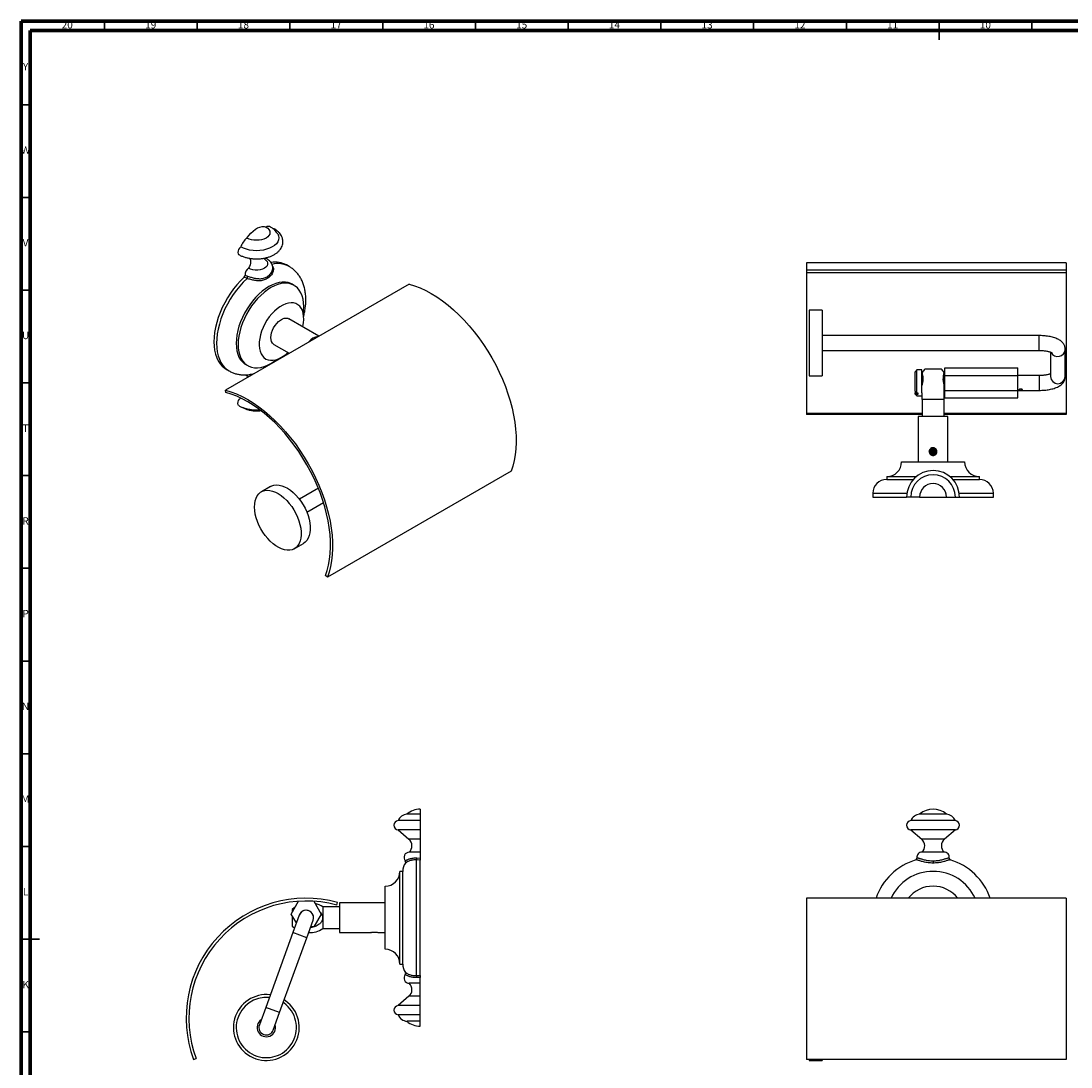
# Model space of a CAD drawing. Units: millimetres. Extents: x 5 to 995, y 5 to 995.
# Drawn here: x 5 to 571, y 431 to 995 of the extents above; entities that cross this region are included whole.
import ezdxf

# ---------------------------------------------------------------- set-up
doc = ezdxf.new("R2010")
doc.units = ezdxf.units.MM
doc.styles.add('SLDTEXTSTYLE0', font='TXT', dxfattribs={"width": 0.75})

msp = doc.modelspace()

# ---------------------------------------------------------------- linework, layer by layer
at = {"color": 5, "linetype": 'Continuous', "lineweight": 70}
for p, q in [((5, 5), (5, 995)), ((5, 995), (995, 995)), ((10, 10), (10, 990)), ((10, 990), (990, 990))]:
    msp.add_line(p, q, dxfattribs=at)
at = {"color": 5, "linetype": 'Continuous', "lineweight": 35}
for p, q in [((50, 990), (50, 995)), ((100, 990), (100, 995)), ((150, 990), (150, 995)), ((200, 990), (200, 995)), ((250, 990), (250, 995)), ((300, 990), (300, 995)), ((350, 990), (350, 995)), ((400, 990), (400, 995)), ((450, 990), (450, 995)), ((500, 995), (500, 985)), ((500, 990), (500, 995)), ((550, 990), (550, 995)), ((10, 950), (5, 950)), ((10, 900), (5, 900)), ((10, 850), (5, 850)), ((10, 800), (5, 800)), ((10, 750), (5, 750)), ((10, 700), (5, 700)), ((10, 650), (5, 650)), ((10, 600), (5, 600)), ((10, 550), (5, 550)), ((5, 500), (15, 500)), ((10, 500), (5, 500)), ((10, 450), (5, 450))]:
    msp.add_line(p, q, dxfattribs=at)
at = {"color": 7, "linetype": 'Continuous', "lineweight": 25}
for p, q in [((128.34, 867.15), (128.52, 867.08)), ((135.41, 867.08), (135.57, 867.14)), ((149.63, 862.76), (148.21, 863.57)), ((568.49, 864.7), (428.49, 864.7)), ((428.49, 864.7), (428.49, 860.75)), ((568.49, 860.75), (428.49, 860.75)), ((428.49, 860.75), (428.49, 859.34)), ((568.49, 864.7), (568.49, 860.75)), ((568.49, 860.75), (568.49, 859.34)), ((126.85, 856.28), (125.3, 856.97)), ((125.79, 858.14), (127.19, 857.52)), ((137.68, 857.19), (139.15, 858.37)), ((568.49, 859.34), (428.49, 859.34)), ((428.49, 859.34), (428.49, 783.41)), ((568.49, 859.34), (568.49, 783.41)), ((214.21, 853.25), (115.22, 796.1)), ((152.24, 852.59), (151.18, 853.2)), ((436.99, 839.22), (429.99, 839.22)), ((429.99, 839.22), (429.99, 803.72)), ((436.99, 839.22), (436.99, 803.72)), ((165.65, 825.22), (149.4, 834.6)), ((553.99, 825.47), (436.99, 825.47)), ((141.4, 820.74), (149.65, 815.98)), ((436.99, 817.47), (553.99, 817.47)), ((559.99, 816.6), (559.99, 803.37)), ((567.99, 803.37), (567.99, 818.06)), ((126.18, 809.9), (127.25, 809.28)), ((115.72, 807.28), (117.13, 806.46)), ((487.99, 806.95), (486.99, 805.95)), ((486.99, 795.44), (486.99, 805.95)), ((490.74, 806.95), (487.99, 806.95)), ((487.99, 794.61), (487.99, 806.95)), ((490.74, 803.87), (490.74, 806.95)), ((490.74, 794.64), (490.74, 803.87)), ((501.24, 807.45), (492.24, 807.45)), ((502.49, 802.89), (502.49, 804.46)), ((502.99, 804.7), (502.63, 805.06)), ((502.74, 805.45), (502.73, 805.42)), ((502.99, 808.04), (542.49, 808.04)), ((502.99, 803.99), (502.99, 808.04)), ((502.99, 803.99), (542.49, 803.99)), ((502.99, 795.91), (502.99, 803.99)), ((542.49, 803.99), (542.49, 808.04)), ((542.49, 795.91), (542.49, 803.99)), ((553.99, 803.95), (542.49, 803.95)), ((429.99, 803.72), (436.99, 803.72)), ((502.49, 799.75), (502.49, 802.89)), ((115.49, 794.76), (115.22, 796.1)), ((486.99, 795.44), (487.99, 794.61)), ((486.99, 795.44), (486.99, 794.6)), ((487.99, 793.77), (486.99, 794.6)), ((486.99, 793.95), (486.99, 794.6)), ((486.99, 793.95), (487.99, 792.95)), ((487.99, 794.61), (488.49, 794.61)), ((487.99, 792.95), (487.99, 793.77)), ((488.49, 793.77), (487.99, 793.77)), ((487.99, 792.95), (490.74, 792.95)), ((488.49, 794.61), (488.49, 793.77)), ((502.74, 794.95), (502.99, 795.2)), ((502.99, 795.91), (542.49, 795.91)), ((502.99, 791.87), (502.99, 795.91)), ((542.49, 795.95), (553.99, 795.95)), ((542.49, 791.87), (542.49, 795.91)), ((490.84, 790.95), (490.84, 781.95)), ((502.64, 790.95), (490.84, 790.95)), ((502.64, 781.95), (502.64, 790.95)), ((502.99, 791.87), (542.49, 791.87)), ((490.84, 783.41), (428.49, 783.41)), ((428.49, 783.41), (428.49, 783.02)), ((490.84, 783.02), (428.49, 783.02)), ((488.74, 781.95), (488.74, 757.45)), ((504.74, 781.95), (488.74, 781.95)), ((568.49, 783.41), (502.64, 783.41)), ((568.49, 783.02), (502.64, 783.02)), ((504.74, 757.45), (504.74, 781.95)), ((568.49, 783.41), (568.49, 783.02)), ((494.67, 763.19), (494.67, 763.32)), ((479.74, 757.45), (496.74, 757.45)), ((496.74, 757.45), (513.74, 757.45)), ((269.18, 752.32), (170.18, 695.17)), ((471.74, 749.45), (471.74, 747.95)), ((471.74, 749.45), (487.68, 749.45)), ((471.74, 747.95), (486.12, 747.95)), ((505.8, 749.45), (521.74, 749.45)), ((507.36, 747.95), (521.74, 747.95)), ((521.74, 747.95), (521.74, 749.45)), ((139.55, 744.17), (134.6, 741.31)), ((165.32, 743.17), (155.07, 737.25)), ((464.24, 740.45), (464.24, 738.45)), ((464.24, 738.45), (482.49, 738.45)), ((484.74, 738.45), (482.49, 738.45)), ((489.49, 738.45), (484.74, 738.45)), ((489.49, 738.45), (503.99, 738.45)), ((503.99, 738.45), (508.74, 738.45)), ((508.74, 738.45), (510.99, 738.45)), ((510.99, 738.45), (529.24, 738.45)), ((529.24, 738.45), (529.24, 740.45)), ((159.07, 730.33), (168.07, 735.52)), ((152.34, 710.57), (157.29, 713.43)), ((170.18, 695.17), (169.19, 696.17)), ((220.28, 567.46), (213.03, 567.46)), ((220.28, 570.1), (220.28, 567.46)), ((220.28, 567.46), (220.28, 563.96)), ((503.99, 567.46), (489.49, 567.46)), ((220.28, 563.96), (208.28, 563.96)), ((220.28, 563.96), (220.28, 558.96)), ((508.74, 563.96), (484.74, 563.96)), ((208.28, 558.96), (214.13, 553.96)), ((220.28, 558.96), (208.28, 558.96)), ((220.28, 558.96), (220.28, 553.96)), ((508.74, 558.96), (484.74, 558.96)), ((484.74, 558.96), (490.59, 553.96)), ((508.74, 558.96), (502.88, 553.96)), ((220.28, 553.96), (220.28, 546.96)), ((502.88, 553.96), (490.59, 553.96)), ((220.28, 546.96), (214.28, 546.96)), ((218.48, 543.82), (220.28, 543.78)), ((220.28, 546.96), (220.28, 543.78)), ((220.28, 543.78), (220.28, 542.7)), ((488.01, 543.78), (488.19, 543.82)), ((502.74, 546.96), (490.74, 546.96)), ((505.28, 543.82), (505.46, 543.78)), ((220.28, 542.7), (218.28, 542.76)), ((218.28, 480.44), (218.28, 542.76)), ((220.28, 480.49), (220.28, 542.7)), ((487.5, 542.76), (487.31, 542.7)), ((496.74, 542.29), (496.74, 541.05)), ((506.17, 542.7), (505.97, 542.76)), ((210.78, 536.6), (209.28, 536.6)), ((209.28, 486.6), (209.28, 536.6)), ((210.78, 486.6), (210.78, 536.6)), ((201.28, 494.6), (201.28, 528.6)), ((568.49, 522.1), (428.49, 522.1)), ((428.49, 522.1), (428.49, 435.09)), ((568.49, 522.1), (568.49, 435.09)), ((150.69, 513.6), (154.66, 520.46)), ((151.28, 516.1), (151.28, 514.61)), ((162.9, 520.46), (166.86, 513.6)), ((176.78, 517.5), (167.78, 517.5)), ((167.78, 517.5), (167.78, 511.6)), ((175.32, 518.39), (175.71, 519.84)), ((201.28, 519.6), (176.78, 519.6)), ((176.78, 519.6), (176.78, 511.6)), ((153.49, 508.76), (150.69, 513.6)), ((151.28, 512.59), (151.28, 511.6)), ((151.28, 511.6), (151.28, 507.1)), ((155.02, 512.96), (151.6, 503.56)), ((159.12, 500.83), (162.54, 510.23)), ((166.86, 513.6), (162.82, 506.6)), ((167.78, 511.6), (167.78, 505.7)), ((176.78, 511.6), (176.78, 503.6)), ((151.28, 507.1), (152.52, 506.1)), ((162.82, 506.6), (161.22, 506.6)), ((167.78, 505.7), (176.78, 505.7)), ((151.6, 503.56), (136.91, 463.15)), ((144.43, 460.42), (159.12, 500.83)), ((176.78, 503.6), (193.7, 503.6)), ((197.86, 503.6), (201.28, 503.6)), ((209.28, 486.6), (210.78, 486.6)), ((220.28, 476.23), (214.28, 476.23)), ((218.28, 480.44), (220.28, 480.49)), ((220.28, 479.41), (218.48, 479.37)), ((220.28, 480.49), (220.28, 479.41)), ((220.28, 476.23), (220.28, 479.41)), ((220.28, 469.23), (220.28, 476.23)), ((214.13, 469.23), (208.28, 464.23)), ((220.28, 464.23), (208.28, 464.23)), ((220.28, 464.23), (220.28, 469.23)), ((220.28, 459.23), (220.28, 464.23)), ((136.91, 463.15), (133.5, 453.75)), ((141.02, 451.02), (144.43, 460.42)), ((220.28, 459.23), (208.28, 459.23)), ((220.28, 455.73), (220.28, 459.23)), ((220.28, 455.73), (213.03, 455.73)), ((220.28, 453.1), (220.28, 455.73)), ((97.98, 435.09), (99.39, 435.6)), ((568.49, 435.09), (428.49, 435.09)), ((429.99, 435.09), (429.99, 434.64)), ((429.99, 434.64), (436.99, 434.64)), ((436.99, 435.09), (436.99, 434.64))]:
    msp.add_line(p, q, dxfattribs=at)
at = {"color": 8, "linetype": 'Continuous', "lineweight": 25}
for p, q in [((553.99, 817.47), (553.99, 825.47)), ((553.99, 803.95), (553.99, 795.95)), ((464.24, 740.45), (482.63, 740.45)), ((510.85, 740.45), (529.24, 740.45)), ((220.28, 553.96), (214.13, 553.96)), ((159.12, 500.83), (151.6, 503.56)), ((220.28, 469.23), (214.13, 469.23)), ((144.43, 460.42), (136.91, 463.15))]:
    msp.add_line(p, q, dxfattribs=at)
at = {"color": 7, "linetype": 'Continuous', "lineweight": 25, "flags": 128}
for points in [[(126.84, 878.08), (127.85, 879.49), (128.95, 880.77), (130.13, 881.88), (131.35, 882.81), (132.58, 883.52), (133.8, 884.01), (134.98, 884.25), (136.09, 884.25), (137.09, 884)], [(137.09, 884), (137.99, 883.37), (138.66, 882.65), (139.08, 881.86), (139.22, 881.04), (139.08, 880.23), (138.66, 879.44), (137.99, 878.72), (137.09, 878.08), (135.99, 877.56), (134.74, 877.18), (133.38, 876.94), (131.97, 876.86), (130.55, 876.94), (129.19, 877.18), (127.94, 877.56), (126.84, 878.08)], [(140.86, 883.21), (141.07, 883.23), (141.52, 883.11)], [(143.32, 880.44), (143.38, 880.33), (143.82, 879.27), (143.97, 878.19), (143.82, 877.1), (143.38, 876.05), (142.66, 875.04), (141.67, 874.11), (140.45, 873.29), (139.02, 872.58), (137.41, 872.01), (135.67, 871.6), (133.84, 871.34), (131.97, 871.26), (130.09, 871.34), (128.26, 871.6), (126.52, 872.01), (124.91, 872.58), (123.48, 873.29)], [(123.48, 873.29), (122.86, 872.72), (122.35, 871.96), (122.01, 871.13), (121.89, 870.33), (122.01, 869.66), (122.35, 869.22), (122.41, 869.18)], [(128.01, 867.28), (128.1, 867.21), (128.47, 866.73), (128.7, 866.1), (128.78, 865.35), (128.72, 864.51), (128.52, 863.63), (128.18, 862.73), (127.72, 861.86)], [(136.71, 866.43), (137.05, 866.15), (137.63, 865.45), (137.93, 864.69), (137.93, 863.92), (137.63, 863.16), (137.05, 862.46), (136.21, 861.86), (135.16, 861.37), (133.95, 861.04), (132.64, 860.86), (131.29, 860.86), (129.98, 861.04), (128.77, 861.37), (127.72, 861.86)], [(125.3, 856.97), (123.32, 855.02), (121.42, 852.92), (119.61, 850.66), (117.89, 848.28), (116.3, 845.79), (114.83, 843.22), (113.51, 840.58), (112.34, 837.9), (111.33, 835.2), (110.5, 832.5), (109.84, 829.82), (109.37, 827.19), (109.08, 824.63), (108.99, 822.16), (109.08, 819.8), (109.37, 817.57), (109.84, 815.48), (110.5, 813.57), (111.33, 811.83), (112.34, 810.29), (113.51, 808.96), (114.83, 807.85), (115.72, 807.28)], [(151.18, 853.2), (150.51, 853.55), (149.07, 854.06), (147.52, 854.33), (145.87, 854.35), (144.15, 854.11), (142.36, 853.64), (140.53, 852.92), (138.68, 851.96), (136.84, 850.78), (135.01, 849.39), (133.22, 847.81), (131.49, 846.04), (129.84, 844.12), (128.29, 842.06), (126.85, 839.89), (125.55, 837.62), (124.38, 835.29), (123.37, 832.92), (122.53, 830.53), (121.87, 828.15), (121.39, 825.81), (121.1, 823.53), (121.01, 821.34), (121.1, 819.26), (121.39, 817.32), (121.87, 815.53), (122.53, 813.92), (123.37, 812.5), (124.38, 811.29), (125.55, 810.3), (126.18, 809.9)], [(157.15, 837.4), (157.33, 838.95), (157.42, 841.14), (157.33, 843.22), (157.04, 845.16), (156.56, 846.95), (155.89, 848.56), (155.05, 849.98), (154.05, 851.19), (152.88, 852.18), (151.57, 852.93), (150.13, 853.45), (148.58, 853.72), (146.93, 853.73), (145.21, 853.5), (143.42, 853.02), (141.59, 852.3), (139.74, 851.35), (137.9, 850.17), (136.07, 848.78), (134.28, 847.2), (132.55, 845.43), (130.91, 843.51), (129.35, 841.45), (127.92, 839.28), (126.61, 837.01), (125.44, 834.68), (124.43, 832.3), (123.59, 829.91), (122.93, 827.54), (122.45, 825.2), (122.16, 822.92), (122.07, 820.73), (122.16, 818.65), (122.45, 816.71), (122.93, 814.92), (123.59, 813.31), (124.43, 811.89), (125.44, 810.68), (126.61, 809.69), (127.92, 808.94), (129.35, 808.42), (130.91, 808.15), (132.55, 808.14), (134.28, 808.37), (136.07, 808.85), (137.9, 809.57), (139.74, 810.52), (139.74, 810.52)], [(214.21, 853.25), (217.16, 852.35), (220.16, 851.2), (223.17, 849.81), (226.2, 848.17), (229.24, 846.31), (232.25, 844.22), (235.25, 841.91), (238.2, 839.4), (241.1, 836.7), (243.93, 833.81), (246.69, 830.76), (249.35, 827.55), (251.92, 824.2), (254.37, 820.72), (256.7, 817.13), (258.89, 813.45), (260.94, 809.68), (262.84, 805.85), (264.57, 801.98), (266.14, 798.08), (267.54, 794.16), (268.75, 790.25), (269.77, 786.36), (270.61, 782.51), (271.24, 778.72), (271.68, 775), (271.92, 771.37), (271.96, 767.85), (271.8, 764.44), (271.44, 761.17), (270.88, 758.05), (270.13, 755.1), (269.18, 752.32)], [(156.9, 830.27), (156.93, 830.37), (157.27, 832.3), (157.42, 834.16), (157.37, 835.91), (157.12, 837.52), (156.68, 838.98), (156.06, 840.24), (155.26, 841.3), (154.3, 842.14), (153.19, 842.74), (151.96, 843.09), (150.62, 843.19), (149.19, 843.03), (147.7, 842.62), (146.17, 841.97), (144.63, 841.08), (143.1, 839.97), (141.61, 838.66), (140.19, 837.16), (138.84, 835.52), (137.61, 833.74), (136.5, 831.86), (135.54, 829.92), (134.74, 827.94), (134.12, 825.95), (133.68, 823.99), (133.44, 822.09), (133.39, 820.29), (133.53, 818.6), (133.88, 817.07), (134.41, 815.7), (135.12, 814.54), (136, 813.59), (137.04, 812.87), (138.21, 812.39), (139.5, 812.17), (140.89, 812.2), (142.35, 812.48), (143.86, 813.01), (145.4, 813.79), (145.4, 813.79)], [(141.4, 820.74), (141.22, 820.85), (140.59, 821.45), (140.13, 822.26), (139.84, 823.26), (139.74, 824.4), (139.84, 825.66), (140.13, 826.98), (140.59, 828.33), (141.22, 829.66), (141.99, 830.91), (142.88, 832.06), (143.85, 833.06), (144.88, 833.87), (145.92, 834.47), (146.95, 834.85), (147.92, 834.97), (148.81, 834.85), (149.4, 834.6)], [(139.74, 810.52), (141.59, 811.7), (142.85, 812.63)], [(126.37, 803.99), (126.26, 804.06), (126.06, 804.27)], [(115.22, 796.1), (118.17, 795.2), (121.16, 794.05), (124.18, 792.66), (127.21, 791.02), (130.24, 789.16), (133.26, 787.07), (136.25, 784.76), (139.2, 782.25), (142.1, 779.55), (144.94, 776.67), (147.69, 773.61), (150.36, 770.4), (152.92, 767.05), (155.37, 763.57), (157.7, 759.98), (159.89, 756.3), (161.94, 752.53), (163.84, 748.71), (165.58, 744.83), (167.15, 740.93), (168.54, 737.01), (169.75, 733.1), (170.78, 729.21), (171.61, 725.37), (172.25, 721.57), (172.69, 717.85), (172.93, 714.22), (172.97, 710.7), (172.81, 707.29), (172.45, 704.02), (171.89, 700.9), (171.13, 697.95), (170.18, 695.17)], [(169.19, 696.17), (170.11, 698.88), (170.85, 701.77), (171.4, 704.81), (171.75, 708.01), (171.91, 711.33), (171.87, 714.78), (171.64, 718.32), (171.2, 721.96), (170.58, 725.66), (169.77, 729.42), (168.77, 733.22), (167.58, 737.04), (166.22, 740.86), (164.69, 744.68), (162.99, 748.46), (161.14, 752.2), (159.14, 755.88), (156.99, 759.48), (154.72, 762.98), (152.33, 766.38), (149.82, 769.66), (147.22, 772.79), (144.52, 775.77), (141.76, 778.59), (138.92, 781.23), (136.04, 783.68), (133.12, 785.93), (130.17, 787.98), (127.21, 789.8), (124.25, 791.4), (121.3, 792.76), (118.38, 793.88), (115.49, 794.76)], [(122.41, 787.74), (122.35, 787.78), (122.01, 788.22), (121.89, 788.89), (122.01, 789.69), (122.35, 790.52), (122.86, 791.28), (123.42, 791.8)], [(135.21, 741.62), (136.44, 742), (137.77, 742.14), (139.18, 742.04), (140.67, 741.69), (142.19, 741.1), (143.73, 740.28), (145.27, 739.24), (146.79, 738), (148.25, 736.58), (149.64, 735), (150.94, 733.28), (152.12, 731.45), (153.17, 729.54), (154.08, 727.57), (154.82, 725.57), (155.39, 723.59), (155.78, 721.63), (155.99, 719.75), (156, 717.95), (155.83, 716.28), (155.47, 714.76), (154.92, 713.4), (154.21, 712.23), (153.33, 711.28), (152.3, 710.54), (151.13, 710.04), (149.85, 709.78), (148.48, 709.76), (147.02, 709.99), (145.52, 710.46), (143.98, 711.16), (142.44, 712.09), (140.91, 713.23), (139.42, 714.57), (137.99, 716.07), (136.64, 717.72), (135.4, 719.5), (134.28, 721.38), (133.3, 723.32), (132.47, 725.31), (131.81, 727.3), (131.33, 729.28), (131.03, 731.2), (130.92, 733.04), (131, 734.78), (131.27, 736.38), (131.72, 737.82), (132.36, 739.09), (133.16, 740.15), (134.11, 741), (135.21, 741.62)], [(139.55, 744.17), (140.16, 744.48), (141.39, 744.86), (142.72, 745), (144.13, 744.89), (145.62, 744.54), (147.14, 743.95), (148.68, 743.14), (150.22, 742.1), (151.74, 740.86), (153.2, 739.44), (154.59, 737.86), (155.89, 736.14), (157.07, 734.31), (158.12, 732.39), (159.03, 730.43), (159.77, 728.43), (160.34, 726.44), (160.73, 724.49), (160.94, 722.6), (160.95, 720.81), (160.78, 719.14), (160.42, 717.61), (159.87, 716.26), (159.16, 715.09), (158.28, 714.13), (157.29, 713.43)], [(152.84, 517.32), (152.54, 517.11), (151.28, 516.1)], [(147.95, 464.62), (146.64, 465.66), (146.4, 465.82)], [(148.94, 465.75), (147.57, 466.83), (146.92, 467.27)]]:
    msp.add_lwpolyline(points, dxfattribs=at)
at = {"color": 8, "linetype": 'Continuous', "lineweight": 25, "flags": 128}
msp.add_lwpolyline([(126.85, 856.28), (124.86, 854.34), (122.94, 852.23), (121.11, 849.97), (119.39, 847.58), (117.78, 845.09), (116.3, 842.5), (114.97, 839.85), (113.78, 837.16), (112.77, 834.45), (111.93, 831.73), (111.26, 829.04), (110.78, 826.4), (110.5, 823.83), (110.4, 821.34), (110.5, 818.97), (110.78, 816.73), (111.26, 814.64), (111.93, 812.71), (112.77, 810.97), (113.78, 809.43), (114.97, 808.1), (116.3, 806.99), (117.15, 806.45)], dxfattribs=at)
at = {"color": 7, "linetype": 'Continuous', "lineweight": 25}
for centre, radius, start, end in [((138.37, 881.62), 2.7, 63.4084, 118.2616), ((132.7, 870.41), 9.65, 127.3442, 162.6565), ((137, 865.73), 1.27, 63.622, 113.3673), ((130.06, 858.28), 4.27, 123.2236, 181.8983), ((142.15, 852.42), 12.69, 61.4595, 100.4817), ((124.29, 858.09), 1.51, 312.1045, 1.8721), ((125.36, 857.36), 1.83, 324.0497, 4.9666), ((138.36, 856.67), 0.856, 142.6787, 213.889), ((166.05, 817.77), 7.25, 96.543, 143.4517), ((135.27, 830.96), 19.94, 300.5424, 313.1364), ((502.38, 798.28), 13.67, 137.8803, 147.7366), ((491.1, 798.28), 13.67, 32.26, 42.1197), ((502.38, 798.28), 13.67, 211.3927, 212.42), ((491.1, 798.28), 13.67, 327.58, 328.5231), ((471.74, 757.45), 8, 270, 0), ((521.74, 757.45), 8, 180, 270), ((471.74, 740.45), 7.5, 90, 180), ((496.74, 738.45), 14.25, 0, 180), ((496.74, 738.45), 12, 0, 180), ((521.74, 740.45), 7.5, 0, 90), ((496.74, 738.45), 7.25, 360, 180), ((213.75, 561.51), 6, 96.933, 155.8357), ((220.28, 558.79), 11.3, 90, 129.8945), ((490.21, 561.51), 6, 96.933, 155.8357), ((496.74, 558.79), 11.3, 50.1055, 129.8945), ((503.26, 561.51), 6, 24.1643, 83.067), ((208.54, 561.46), 2.51, 96.0256, 263.9744), ((485, 561.46), 2.51, 96.0256, 263.9744), ((508.47, 561.46), 2.51, 276.0256, 83.9744), ((211.09, 550.4), 4.69, 312.835, 49.5116), ((487.55, 550.4), 4.69, 312.835, 49.5116), ((505.92, 550.4), 4.69, 130.4884, 227.165), ((214.36, 544.13), 2.84, 91.755, 220.3665), ((215.95, 543.76), 2.54, 336.7893, 1.517), ((487.02, 543.65), 1, 286.8679, 7.104), ((487.21, 543.7), 0.985, 287.0034, 7.3006), ((490.82, 544.13), 2.84, 91.755, 187.104), ((502.65, 544.13), 2.84, 352.896, 88.245), ((506.26, 543.7), 0.985, 172.6994, 252.9966), ((506.46, 543.65), 1, 172.896, 242.3453), ((218.28, 536.6), 7.5, 143.5423, 180), ((211.44, 541.65), 1, 323.5547, 40.3411), ((496.74, 511.6), 32.5, 106.5093, 161.1509), ((496.74, 511.6), 32.5, 18.8491, 73.4907), ((201.28, 536.6), 8, 270, 0), ((496.74, 511.6), 25, 24.8346, 155.1654), ((496.74, 511.6), 17, 38.1445, 141.8555), ((158.76, 457.36), 64.73, 74.8146, 200.1294), ((158.76, 457.36), 63.23, 74.8146, 200.1294), ((158.78, 511.6), 4, 90, 160.0266), ((158.78, 511.6), 4, 340.0266, 160.0266), ((158.78, 511.6), 4, 340.0266, 90), ((160.45, 505.95), 13.67, 57.58, 76.713), ((160.45, 517.24), 13.67, 268.6117, 302.42), ((201.28, 486.6), 8, 0, 90), ((218.28, 486.6), 7.5, 180, 216.4357), ((211.44, 481.55), 1, 319.6589, 36.4453), ((214.36, 479.06), 2.84, 139.6302, 268.245), ((211.09, 472.79), 4.69, 310.4884, 47.165), ((215.95, 479.44), 2.54, 358.483, 23.2107), ((137.26, 452.39), 17.75, 83.0502, 48.8499), ((137.26, 452.39), 16.25, 84.2766, 48.8499), ((208.54, 461.73), 2.51, 96.0256, 263.9744), ((213.75, 461.68), 6, 204.1643, 263.067), ((137.26, 452.39), 5, 123.1567, 16.8965), ((137.26, 452.39), 4, 160.0266, 340.0266), ((220.28, 464.4), 11.3, 230.1055, 270)]:
    msp.add_arc(centre, radius, start, end, dxfattribs=at)
at = {"color": 8, "linetype": 'Continuous', "lineweight": 25}
for centre, radius, start, end in [((143.48, 851.34), 12.97, 61.6987, 104.1827), ((563.96, 818.28), 4.03, 207.3827, 356.9318), ((563.99, 803.56), 4, 182.7699, 357.2301)]:
    msp.add_arc(centre, radius, start, end, dxfattribs=at)
at = {"color": 7, "linetype": 'Continuous', "lineweight": 25}
for points, knots in [([(122.41, 869.18), (122.67, 869.03), (123.41, 868.63), (124.74, 868.06), (126.42, 867.53), (128.19, 867.15), (130.02, 866.91), (131.88, 866.83), (133.74, 866.9), (135.57, 867.12), (137.35, 867.49), (139.04, 868.01), (140.63, 868.67), (142.08, 869.48), (143.37, 870.43), (144.42, 871.47), (145.22, 872.58), (145.8, 873.74), (146.15, 874.98), (146.26, 876.27), (146.11, 877.52), (145.73, 878.72), (145.13, 879.86), (144.31, 880.93), (143.29, 881.92), (142.32, 882.63), (141.7, 883.01), (141.52, 883.11)], [0, 0, 0, 0, 0.023667, 0.067222, 0.110655, 0.153943, 0.197088, 0.240146, 0.283198, 0.326318, 0.369581, 0.413082, 0.456901, 0.501077, 0.545536, 0.589817, 0.628857, 0.666591, 0.707042, 0.746109, 0.784326, 0.822318, 0.860758, 0.900268, 0.941173, 0.983387, 1, 1, 1, 1]), ([(143.27, 880.46), (143.19, 880.61), (142.88, 881.17), (142.17, 882.02), (141.14, 883.01), (140.24, 883.65), (139.7, 883.97), (139.58, 884.04)], [0, 0, 0, 0, 0.101533, 0.366886, 0.639819, 0.923704, 1, 1, 1, 1]), ([(136.64, 866.42), (136.64, 866.41), (136.67, 866.39), (136.56, 866.53), (136.46, 866.88), (136.48, 867.18), (136.49, 867.34)], [0, 0, 0, 0, 0.043816, 0.330185, 0.651773, 1, 1, 1, 1]), ([(138.57, 857.83), (138.7, 857.94), (139.14, 858.27), (139.72, 858.96), (140.28, 859.89), (140.64, 860.92), (140.76, 862), (140.63, 863.09), (140.27, 864.11), (139.72, 865.03), (138.98, 865.86), (138.23, 866.46), (137.73, 866.76), (137.57, 866.86)], [0, 0, 0, 0, 0.045036, 0.148931, 0.247954, 0.343761, 0.44746, 0.547091, 0.644614, 0.742594, 0.843727, 0.950008, 1, 1, 1, 1]), ([(157.29, 835.57), (157.44, 836.13), (157.82, 837.57), (158.22, 839.88), (158.51, 842.49), (158.59, 845.06), (158.47, 847.58), (158.12, 850.02), (157.56, 852.34), (156.77, 854.52), (155.78, 856.53), (154.6, 858.35), (153.25, 859.96), (151.74, 861.33), (150.52, 862.26), (149.78, 862.65), (149.62, 862.73)], [0, 0, 0, 0, 0.0508147, 0.1309206, 0.2115312, 0.2926171, 0.3740307, 0.455308, 0.5358851, 0.6151085, 0.6924204, 0.7675302, 0.840468, 0.9115214, 0.981134, 1, 1, 1, 1]), ([(137.65, 856.2), (136.98, 855.87), (135.66, 855.23), (133.4, 854.94), (131.07, 855.16), (128.81, 855.7), (127.5, 856.09), (126.85, 856.28)], [0, 0, 0, 0, 0.221085, 0.440792, 0.638673, 0.821264, 1, 1, 1, 1]), ([(127.19, 857.52), (127.83, 857.31), (129.12, 856.9), (131.33, 856.35), (133.59, 856.09), (135.8, 856.3), (137.05, 856.9), (137.68, 857.19)], [0, 0, 0, 0, 0.187373, 0.374561, 0.571553, 0.785672, 1, 1, 1, 1]), ([(567.99, 818.06), (567.97, 818.34), (567.95, 818.91), (567.73, 819.74), (567.39, 820.52), (566.95, 821.24), (566.4, 821.89), (565.74, 822.5), (564.96, 823.06), (564.04, 823.58), (562.96, 824.06), (561.75, 824.47), (560.47, 824.8), (559.15, 825.06), (557.79, 825.26), (556.41, 825.39), (555.14, 825.46), (554.33, 825.47), (553.99, 825.47)], [0, 0, 0, 0, 0.049231, 0.099909, 0.150122, 0.200935, 0.253577, 0.309584, 0.370812, 0.438963, 0.513764, 0.590863, 0.665972, 0.738826, 0.809998, 0.880057, 0.94944, 1, 1, 1, 1]), ([(553.99, 817.47), (554.17, 817.47), (554.72, 817.47), (555.61, 817.43), (556.64, 817.34), (557.6, 817.21), (558.47, 817.05), (559.22, 816.86), (559.84, 816.67), (560.28, 816.49), (560.55, 816.36), (560.68, 816.28), (560.68, 816.28), (560.67, 816.28)], [0, 0, 0, 0, 0.057771, 0.168425, 0.278557, 0.387477, 0.494506, 0.598868, 0.699708, 0.796196, 0.877674, 0.954758, 1, 1, 1, 1]), ([(143.4, 812.37), (143.77, 812.69), (144.14, 813.01), (144.5, 813.39), (144.51, 813.4)], [0, 0, 0, 0, 0.960892, 1, 1, 1, 1]), ([(117.16, 806.45), (117.72, 806.15), (118.86, 805.55), (120.7, 804.91), (122.62, 804.48), (124.6, 804.27), (126.64, 804.29), (128.64, 804.51), (129.96, 804.82), (130.58, 804.97)], [0, 0, 0, 0, 0.139001, 0.281106, 0.423545, 0.567457, 0.71388, 0.863665, 1, 1, 1, 1]), ([(126.37, 803.99), (126.59, 803.86), (127.03, 803.62), (127.53, 803.44), (127.78, 803.35)], [0, 0, 0, 0, 0.5048055, 1, 1, 1, 1]), ([(490.74, 805.45), (490.74, 805.43), (490.76, 805.39), (490.86, 805.03), (491.01, 804.4), (491.15, 803.54), (491.21, 802.79), (491.23, 801.95), (491.17, 800.81), (490.99, 799.65), (490.8, 798.86), (490.74, 798.61)], [0, 0, 0, 0, 0.096203, 0.195707, 0.375714, 0.468364, 0.563804, 0.654328, 0.747809, 0.920546, 1, 1, 1, 1]), ([(502.74, 798.61), (502.7, 798.75), (502.59, 799.2), (502.43, 799.99), (502.26, 801.22), (502.23, 802.67), (502.39, 804.07), (502.58, 804.9), (502.69, 805.3), (502.73, 805.43), (502.74, 805.45), (502.74, 805.45)], [0, 0, 0, 0, 0.0452994, 0.142195, 0.2424352, 0.4218749, 0.5942423, 0.7756561, 0.8685596, 0.9643331, 1, 1, 1, 1]), ([(559.99, 804.82), (559.96, 804.81), (559.8, 804.74), (559.38, 804.61), (558.72, 804.44), (557.92, 804.27), (557.02, 804.13), (556.04, 804.03), (555.02, 803.96), (554.32, 803.96), (553.99, 803.95)], [0, 0, 0, 0, 0.023112, 0.148424, 0.280844, 0.419262, 0.5624, 0.709028, 0.858048, 1, 1, 1, 1]), ([(502.74, 791.16), (502.74, 791.17), (502.74, 791.19), (502.74, 791.67), (502.74, 792.3), (502.74, 793.06), (502.74, 794.02), (502.74, 795.16), (502.74, 796.39), (502.74, 797.44), (502.74, 798.18), (502.74, 798.5), (502.74, 798.61)], [0, 0, 0, 0, 0.098947, 0.223229, 0.314601, 0.408578, 0.530307, 0.655514, 0.779914, 0.90699, 0.968155, 1, 1, 1, 1]), ([(553.99, 795.95), (554.23, 795.95), (554.94, 795.96), (556.12, 796.01), (557.49, 796.13), (558.83, 796.31), (560.14, 796.55), (561.39, 796.86), (562.61, 797.24), (563.78, 797.72), (564.82, 798.27), (565.7, 798.89), (566.4, 799.53), (566.97, 800.21), (567.42, 800.95), (567.75, 801.74), (567.95, 802.55), (567.97, 803.1), (567.99, 803.37)], [0, 0, 0, 0, 0.036529, 0.105553, 0.174839, 0.244673, 0.315437, 0.38764, 0.461988, 0.539426, 0.620772, 0.68712, 0.746674, 0.801645, 0.853737, 0.90411, 0.953559, 1, 1, 1, 1]), ([(490.74, 794.7), (490.74, 794.5), (490.74, 793.83), (490.74, 792.75), (490.74, 791.73), (490.74, 791.15), (490.74, 791.17), (490.74, 791.18)], [0, 0, 0, 0, 0.110104, 0.354714, 0.64054, 0.869596, 1, 1, 1, 1]), ([(544.99, 796.19), (544.98, 796.16), (544.95, 796.09), (544.79, 796.02), (544.54, 795.99), (544.23, 795.97), (543.89, 795.97), (543.56, 795.98), (543.29, 796), (543.08, 796.06), (542.98, 796.14), (542.99, 796.26), (543.11, 796.4), (543.32, 796.52), (543.61, 796.62), (543.95, 796.67), (544.28, 796.64), (544.58, 796.56), (544.82, 796.43), (544.96, 796.3), (544.98, 796.23), (544.99, 796.19)], [0, 0, 0, 0, 0.0525666, 0.1050961, 0.158599, 0.2128813, 0.2660661, 0.317973, 0.3704168, 0.4243519, 0.478456, 0.5311728, 0.5831211, 0.6360008, 0.6901698, 0.743996, 0.7962792, 0.8482662, 0.9016161, 0.9559051, 1, 1, 1, 1]), ([(122.41, 787.74), (122.67, 787.59), (123.41, 787.19), (124.74, 786.62), (126.42, 786.09), (128.19, 785.71), (130.02, 785.48), (131.83, 785.39), (133.02, 785.45), (133.6, 785.48)], [0, 0, 0, 0, 0.084513, 0.24004, 0.395134, 0.549707, 0.703771, 0.857527, 1, 1, 1, 1]), ([(124.35, 786.81), (124.66, 786.64), (125.45, 786.21), (126.82, 785.68), (128.46, 785.23), (130.18, 784.96), (131.93, 784.88), (133.27, 784.91), (133.99, 785.03), (134.15, 785.06)], [0, 0, 0, 0, 0.107639, 0.275456, 0.444744, 0.614457, 0.784084, 0.954315, 1, 1, 1, 1]), ([(494.64, 762.95), (494.66, 763.18), (494.7, 763.65), (495.05, 764.27), (495.57, 764.75), (496.23, 765.03), (496.94, 765.08), (497.62, 764.9), (498.21, 764.51), (498.64, 763.94), (498.86, 763.26), (498.84, 762.54), (498.59, 761.89), (498.15, 761.34), (497.54, 760.97), (496.84, 760.82), (496.13, 760.9), (495.5, 761.21), (495, 761.7), (494.69, 762.31), (494.65, 762.75), (494.64, 762.95)], [0, 0, 0, 0, 0.052419, 0.104793, 0.158316, 0.21265, 0.265767, 0.317597, 0.369943, 0.423845, 0.478042, 0.530662, 0.582327, 0.635106, 0.689348, 0.743162, 0.795379, 0.847272, 0.900521, 0.954869, 1, 1, 1, 1]), ([(495.06, 764.21), (495.33, 764.22), (495.96, 764.25), (497.07, 764.29), (497.91, 764.32), (498.26, 764.34), (498.28, 764.34)], [0, 0, 0, 0, 0.2637982, 0.62605, 0.980522, 1, 1, 1, 1]), ([(495.19, 764.34), (495.41, 764.35), (496, 764.37), (497.07, 764.42), (497.82, 764.45), (498.19, 764.46)], [0, 0, 0, 0, 0.2372487, 0.6278176, 1, 1, 1, 1]), ([(495.53, 764.66), (495.68, 764.67), (496.15, 764.69), (496.94, 764.73), (497.51, 764.75), (497.76, 764.76)], [0, 0, 0, 0, 0.213705, 0.671386, 1, 1, 1, 1]), ([(494.65, 762.86), (494.78, 762.87), (495.17, 762.89), (496, 762.93), (497.03, 762.98), (498.02, 763.02), (498.56, 763.06), (498.81, 763.07)], [0, 0, 0, 0, 0.108163, 0.336627, 0.569332, 0.797016, 1, 1, 1, 1]), ([(494.67, 763.32), (495.07, 763.33), (495.83, 763.37), (497.07, 763.42), (498.07, 763.46), (498.57, 763.48), (498.74, 763.49)], [0, 0, 0, 0, 0.302885, 0.584901, 0.86086, 1, 1, 1, 1]), ([(494.67, 763.19), (494.71, 763.19), (495.08, 763.21), (495.88, 763.24), (497.08, 763.29), (498.09, 763.33), (498.6, 763.36), (498.78, 763.37)], [0, 0, 0, 0, 0.02747, 0.301332, 0.580271, 0.8532, 1, 1, 1, 1]), ([(494.67, 762.32), (494.71, 762.32), (495.08, 762.34), (495.88, 762.37), (497.08, 762.42), (498.09, 762.46), (498.6, 762.48), (498.78, 762.49)], [0, 0, 0, 0, 0.027483, 0.301481, 0.580558, 0.853621, 1, 1, 1, 1]), ([(494.67, 762.19), (494.99, 762.21), (495.62, 762.23), (496.85, 762.29), (497.98, 762.33), (498.57, 762.36), (498.73, 762.36)], [0, 0, 0, 0, 0.244194, 0.493945, 0.862128, 1, 1, 1, 1]), ([(494.69, 762.62), (494.8, 762.62), (495.19, 762.64), (496, 762.68), (497.03, 762.73), (498.02, 762.77), (498.55, 762.8), (498.8, 762.82)], [0, 0, 0, 0, 0.099524, 0.330667, 0.5661, 0.796454, 1, 1, 1, 1]), ([(494.75, 763.62), (494.87, 763.63), (495.24, 763.65), (496.03, 763.68), (497.02, 763.73), (497.95, 763.77), (498.44, 763.8), (498.64, 763.81)], [0, 0, 0, 0, 0.114911, 0.333416, 0.584092, 0.829379, 1, 1, 1, 1]), ([(494.88, 763.88), (494.97, 763.88), (495.29, 763.9), (496.03, 763.93), (497.02, 763.98), (497.9, 764.02), (498.35, 764.04), (498.5, 764.05)], [0, 0, 0, 0, 0.082141, 0.318802, 0.590307, 0.855976, 1, 1, 1, 1]), ([(494.96, 761.88), (495.12, 761.89), (495.63, 761.92), (496.73, 761.97), (497.87, 762.02), (498.43, 762.05), (498.62, 762.06)], [0, 0, 0, 0, 0.149054, 0.473298, 0.821557, 1, 1, 1, 1]), ([(495.12, 761.64), (495.23, 761.64), (495.69, 761.67), (496.73, 761.72), (497.82, 761.76), (498.33, 761.79), (498.47, 761.8)], [0, 0, 0, 0, 0.110146, 0.467892, 0.852136, 1, 1, 1, 1]), ([(495.41, 761.35), (495.49, 761.35), (495.88, 761.37), (496.86, 761.41), (497.7, 761.44), (498.19, 761.46)], [0, 0, 0, 0, 0.083969, 0.460285, 1, 1, 1, 1]), ([(495.54, 761.23), (495.79, 761.24), (496.54, 761.27), (497.47, 761.31), (497.99, 761.33), (498.05, 761.33)], [0, 0, 0, 0, 0.3011397, 0.9204385, 1, 1, 1, 1]), ([(212.2, 542.29), (212.25, 542.32), (212.32, 542.36), (212.78, 542.63), (213.26, 542.87), (213.89, 543.13), (214.63, 543.39), (215.47, 543.6), (216.41, 543.76), (217.41, 543.85), (218.13, 543.83), (218.48, 543.82)], [0, 0, 0, 0, 0.213851, 0.320983, 0.42805, 0.526625, 0.625166, 0.718824, 0.812474, 0.906245, 1, 1, 1, 1]), ([(488.19, 543.82), (488.28, 543.83), (488.45, 543.85), (488.89, 543.76), (489.45, 543.6), (490.15, 543.39), (490.98, 543.13), (491.96, 542.87), (493.05, 542.63), (494.64, 542.36), (495.9, 542.32), (496.74, 542.29)], [0, 0, 0, 0, 0.093755, 0.187526, 0.281176, 0.374834, 0.473375, 0.57195, 0.679017, 0.786149, 1, 1, 1, 1]), ([(496.74, 542.29), (497.57, 542.32), (498.83, 542.36), (500.42, 542.63), (501.52, 542.87), (502.49, 543.13), (503.32, 543.39), (504.02, 543.6), (504.58, 543.76), (505.02, 543.85), (505.2, 543.83), (505.28, 543.82)], [0, 0, 0, 0, 0.213851, 0.320983, 0.42805, 0.526625, 0.625166, 0.718824, 0.812474, 0.906245, 1, 1, 1, 1]), ([(218.28, 542.76), (217.93, 542.77), (217.23, 542.79), (216.24, 542.7), (215.32, 542.52), (214.5, 542.28), (213.79, 541.99), (213.2, 541.69), (212.75, 541.42), (212.34, 541.13), (212.28, 541.08), (212.24, 541.05)], [0, 0, 0, 0, 0.08814, 0.178975, 0.269134, 0.361734, 0.459519, 0.559738, 0.668517, 0.779437, 1, 1, 1, 1]), ([(496.74, 541.05), (495.84, 541.08), (494.5, 541.13), (492.78, 541.42), (491.59, 541.69), (490.52, 541.99), (489.63, 542.28), (488.86, 542.52), (488.26, 542.7), (487.79, 542.79), (487.6, 542.77), (487.5, 542.76)], [0, 0, 0, 0, 0.220563, 0.329436, 0.440263, 0.538119, 0.638266, 0.728463, 0.821025, 0.909203, 1, 1, 1, 1]), ([(505.97, 542.76), (505.88, 542.77), (505.69, 542.79), (505.22, 542.7), (504.61, 542.52), (503.86, 542.28), (502.96, 541.99), (501.9, 541.69), (500.7, 541.42), (498.98, 541.13), (497.63, 541.08), (496.74, 541.05)], [0, 0, 0, 0, 0.08814, 0.178975, 0.269134, 0.361734, 0.459519, 0.559738, 0.668517, 0.779437, 1, 1, 1, 1]), ([(506.16, 542.7), (506.16, 542.7), (506.15, 542.7), (506.15, 542.7), (506.14, 542.71), (506.12, 542.71), (506.07, 542.73), (506.02, 542.75), (506, 542.77), (505.99, 542.77)], [0, 0, 0, 0, 0.112348, 0.243072, 0.330879, 0.416924, 0.61331, 0.954186, 1, 1, 1, 1]), ([(166.26, 514.63), (166.3, 514.59), (166.74, 514.2), (167.3, 513.29), (167.69, 511.92), (167.55, 510.59), (167.06, 509.51), (166.42, 508.68), (165.66, 507.96), (164.7, 507.31), (163.56, 506.78), (162.35, 506.42), (161.51, 506.33), (161.1, 506.28)], [0, 0, 0, 0, 0.01378, 0.141286, 0.245934, 0.350869, 0.451152, 0.525878, 0.600707, 0.700281, 0.799956, 0.901399, 1, 1, 1, 1]), ([(193.7, 503.6), (193.69, 503.6), (193.66, 503.59), (193.84, 503.64), (194.22, 503.73), (194.79, 503.82), (195.47, 503.88), (196.19, 503.88), (196.84, 503.81), (197.39, 503.71), (197.75, 503.63), (197.91, 503.59), (197.87, 503.6), (197.86, 503.6)], [0, 0, 0, 0, 0.03173, 0.135362, 0.240028, 0.347805, 0.45617, 0.561384, 0.664687, 0.770218, 0.878673, 0.986275, 1, 1, 1, 1]), ([(212.24, 482.14), (212.28, 482.11), (212.34, 482.06), (212.75, 481.77), (213.19, 481.5), (213.78, 481.2), (214.48, 480.92), (215.31, 480.67), (216.22, 480.49), (217.22, 480.4), (217.92, 480.42), (218.28, 480.44)], [0, 0, 0, 0, 0.220563, 0.329436, 0.440263, 0.538119, 0.638266, 0.728463, 0.821025, 0.909203, 1, 1, 1, 1]), ([(218.48, 479.37), (218.13, 479.36), (217.41, 479.34), (216.41, 479.43), (215.47, 479.59), (214.63, 479.8), (213.89, 480.06), (213.26, 480.32), (212.78, 480.56), (212.32, 480.83), (212.25, 480.87), (212.2, 480.9)], [0, 0, 0, 0, 0.0937549, 0.1875258, 0.2811756, 0.3748341, 0.4733753, 0.5719498, 0.6790172, 0.7861485, 1, 1, 1, 1])]:
    msp.add_open_spline(points, degree=3, knots=knots, dxfattribs=at)
at = {"color": 8, "linetype": 'Continuous', "lineweight": 25}
for points, knots in [([(140.62, 862.87), (140.68, 862.79), (141.06, 862.31), (141.15, 860.98), (140.7, 859.16), (139.46, 857.42), (138.25, 856.61), (137.65, 856.2)], [0, 0, 0, 0, 0.042512, 0.255389, 0.486093, 0.742244, 1, 1, 1, 1]), ([(129.63, 804.42), (129.47, 804.41), (129.1, 804.37), (128.77, 804.48), (128.58, 804.55)], [0, 0, 0, 0, 0.424866, 1, 1, 1, 1])]:
    msp.add_open_spline(points, degree=3, knots=knots, dxfattribs=at)

# ---------------------------------------------------------------- texts
at = {"color": 7, "linetype": 'Continuous', "lineweight": 0, "attachment_point": 2, "style": 'SLDTEXTSTYLE0'}
for s, insert, char_height in [('20', (29.92, 995.06), 3.969), ('19', (74.92, 995.06), 3.969), ('18', (124.92, 995.06), 3.969), ('17', (174.92, 995.06), 3.969), ('16', (224.92, 995.06), 3.969), ('15', (274.92, 995.06), 3.969), ('14', (324.92, 995.06), 3.969), ('13', (374.92, 995.06), 3.969), ('12', (424.92, 995.06), 3.969), ('11', (474.92, 995.06), 3.969), ('10', (524.92, 995.06), 3.969), ('Y', (7.48, 972.56), 3.97), ('W', (7.5, 927.56), 3.97), ('V', (7.44, 877.56), 3.97), ('U', (7.51, 827.56), 3.97), ('T', (7.49, 777.56), 3.97), ('R', (7.44, 727.56), 3.97), ('P', (7.48, 677.56), 3.97), ('N', (7.46, 627.56), 3.97), ('M', (7.36, 577.56), 3.97), ('L', (7.45, 527.56), 3.97), ('K', (7.49, 477.56), 3.97)]:
    msp.add_mtext(s, dxfattribs=dict(at, insert=insert, char_height=char_height))

doc.saveas('drawing.dxf')
